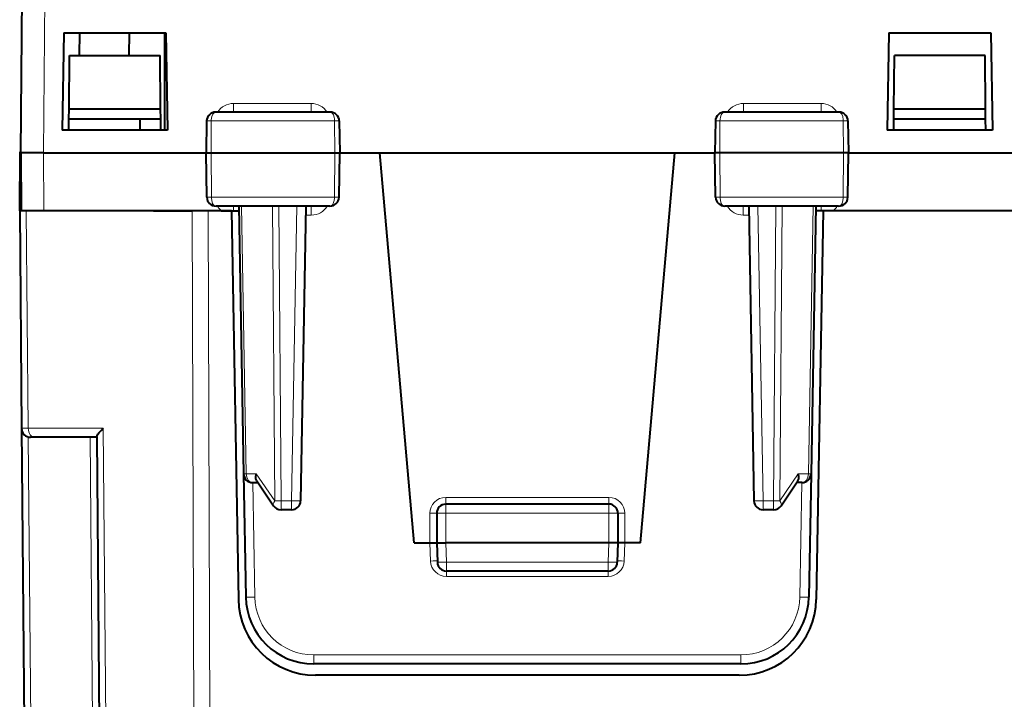
# Model space of a CAD drawing. Extents: x 0 to 420, y 0 to 297.
# Drawn here: x 142 to 164, y 233 to 248 of the extents above; entities that cross this region are included whole.
import ezdxf

# ---------------------------------------------------------------- set-up
doc = ezdxf.new("R2010")
doc.units = 0

msp = doc.modelspace()

# ---------------------------------------------------------------- linework, layer by layer
at = {"color": 7, "lineweight": 18}
for p, q in [((142.704605, 245.295593), (142.810608, 257.443695)), ((146.896133, 246.195602), (146.896133, 246.386871)), ((148.611572, 246.386871), (146.896133, 246.386871)), ((148.611572, 246.195602), (148.611572, 246.386871)), ((158.14798, 246.195602), (158.14798, 246.386871)), ((159.863403, 246.386871), (158.14798, 246.386871)), ((159.863403, 246.195602), (159.863403, 246.386871)), ((146.30455, 245.999084), (146.407623, 245.999084)), ((146.407623, 245.999084), (146.402084, 245.295593)), ((146.407623, 245.999084), (149.128586, 245.999084)), ((149.128586, 245.999084), (149.229996, 245.999084)), ((149.128586, 245.999084), (149.134232, 245.295593)), ((157.630951, 245.999084), (157.529556, 245.999084)), ((157.630951, 245.999084), (157.625305, 245.295593)), ((160.351913, 245.999084), (157.630951, 245.999084)), ((160.351913, 245.999084), (160.357452, 245.295593)), ((160.454987, 245.999084), (160.351913, 245.999084)), ((142.704758, 245.295593), (142.715881, 244.020599)), ((146.40979, 244.317108), (146.402084, 245.295593)), ((149.126373, 244.317108), (149.134232, 245.295593)), ((157.633163, 244.317108), (157.625305, 245.295593)), ((160.349747, 244.317108), (160.357452, 245.295593)), ((146.309357, 244.317108), (146.40979, 244.317108)), ((146.40979, 244.317108), (149.126373, 244.317108)), ((149.126373, 244.317108), (149.225189, 244.317108)), ((157.633163, 244.317108), (157.534348, 244.317108)), ((160.349747, 244.317108), (157.633163, 244.317108)), ((160.450195, 244.317108), (160.349747, 244.317108)), ((142.326202, 244.020599), (142.368118, 239.218857)), ((145.983322, 244.020599), (146.051254, 225.228455)), ((146.336868, 244.020599), (146.4048, 225.228455)), ((146.894165, 244.020599), (146.894165, 244.12027)), ((147.075836, 244.120605), (147.178879, 238.217102)), ((147.758698, 244.120605), (147.805725, 237.617111)), ((147.900116, 244.120605), (147.947128, 237.617111)), ((148.292297, 244.120605), (148.178787, 237.617111)), ((148.614029, 244.120605), (148.614029, 243.922348)), ((158.145508, 243.922348), (158.145508, 244.120132)), ((158.467239, 244.120605), (158.580765, 237.617111)), ((158.859436, 244.120605), (158.812408, 237.617111)), ((159.000839, 244.120605), (158.953812, 237.617111)), ((159.683716, 244.120605), (159.580658, 238.217102)), ((159.865372, 244.120605), (159.865372, 244.020599)), ((148.614029, 243.922348), (148.488815, 243.922348)), ((158.270737, 243.922348), (158.145508, 243.922348)), ((142.368118, 239.218857), (142.221893, 239.218842)), ((144.024475, 239.218857), (142.368118, 239.218857)), ((144.024475, 239.218857), (144.279358, 210.011871)), ((142.369781, 239.027451), (142.623001, 210.011871)), ((143.986481, 210.011871), (143.733322, 239.020599)), ((147.178879, 238.217102), (147.400421, 238.217102)), ((147.805725, 237.617111), (147.400421, 238.217102)), ((158.953812, 237.617111), (159.359131, 238.217102)), ((159.580658, 238.217102), (159.359131, 238.217102)), ((147.323746, 238.020599), (147.367813, 235.49617)), ((159.435791, 238.020599), (159.391724, 235.49617)), ((155.179764, 237.69429), (151.579773, 237.69429)), ((151.579773, 237.69429), (151.579773, 237.545593)), ((155.179764, 237.69429), (155.179764, 237.545593)), ((147.947128, 237.617111), (147.947128, 237.420593)), ((148.178787, 237.617111), (147.947128, 237.617111)), ((148.178787, 237.617111), (148.178787, 237.420593)), ((151.579773, 237.545593), (151.579773, 237.345596)), ((155.179764, 237.545593), (155.179764, 237.345596)), ((158.580765, 237.617111), (158.580765, 237.420593)), ((158.812408, 237.617111), (158.580765, 237.617111)), ((158.812408, 237.617111), (158.812408, 237.420593)), ((151.229767, 236.695602), (151.229767, 237.344284)), ((151.579773, 237.345596), (151.379776, 237.345596)), ((155.179764, 237.345596), (151.579773, 237.345596)), ((151.579773, 237.345596), (151.579773, 236.695602)), ((155.179764, 237.345596), (155.179764, 236.695602)), ((155.179764, 237.345596), (155.379776, 237.345596)), ((155.52977, 236.695602), (155.52977, 237.344284)), ((151.229721, 236.695602), (151.243896, 236.289627)), ((151.579773, 236.695602), (151.594727, 236.267105)), ((155.179764, 236.695602), (155.16481, 236.267105)), ((155.529816, 236.695602), (155.51564, 236.289627)), ((151.594727, 236.267105), (151.594727, 236.070602)), ((155.16481, 236.267105), (151.594727, 236.267105)), ((155.16481, 236.267105), (155.16481, 236.070602)), ((151.593719, 236.071182), (151.593719, 235.951508)), ((155.165817, 235.951508), (151.593719, 235.951508)), ((155.165817, 236.071182), (155.165817, 235.951508)), ((158.091934, 234.218857), (148.667618, 234.218857)), ((148.667618, 234.218857), (148.667618, 234.020599)), ((158.091934, 234.218857), (158.091934, 234.020599))]:
    msp.add_line(p, q, dxfattribs=at)
at = {"color": 7, "lineweight": 40}
for p, q in [((142.204773, 245.295593), (142.310638, 257.42627)), ((143.15477, 247.945602), (143.117249, 245.795593)), ((143.15477, 247.945602), (145.40477, 247.945602)), ((143.498276, 247.945602), (143.489548, 247.445602)), ((144.596786, 247.945602), (144.59053, 247.445602)), ((145.379761, 245.795609), (145.379761, 247.945602)), ((145.379761, 245.795593), (145.379761, 247.945602)), ((145.40477, 247.945602), (145.442291, 245.795593)), ((161.354767, 247.945602), (161.317245, 245.795593)), ((161.354767, 247.945602), (163.604767, 247.945602)), ((163.604767, 247.945602), (163.642303, 245.795593)), ((143.269516, 246.270859), (143.27977, 247.445602)), ((143.27977, 247.445602), (145.27977, 247.445602)), ((145.290024, 246.270859), (145.27977, 247.445602)), ((161.469513, 246.270859), (161.479767, 247.445602)), ((163.479767, 247.445602), (161.479767, 247.445602)), ((163.490021, 246.270859), (163.479767, 247.445602)), ((143.267548, 246.045593), (143.269516, 246.270859)), ((143.269516, 246.270859), (145.290024, 246.270859)), ((145.291992, 246.045593), (145.290024, 246.270859)), ((149.028397, 246.195602), (146.506042, 246.195602)), ((160.25351, 246.195602), (157.73114, 246.195602)), ((161.46756, 246.045593), (161.469513, 246.270859)), ((161.469513, 246.270859), (163.490021, 246.270859)), ((163.491989, 246.045593), (163.490021, 246.270859)), ((143.265366, 245.795593), (143.267548, 246.045593)), ((143.267548, 246.045593), (145.291992, 246.045593)), ((144.829773, 246.045593), (144.829773, 245.795593)), ((145.294174, 245.795593), (145.291992, 246.045593)), ((146.30455, 245.999084), (146.292267, 245.295593)), ((149.229996, 245.999084), (149.242264, 245.295593)), ((157.529556, 245.999084), (157.517273, 245.295593)), ((160.454987, 245.999084), (160.46727, 245.295593)), ((161.465363, 245.795593), (161.46756, 246.045593)), ((161.46756, 246.045593), (163.491989, 246.045593)), ((163.494171, 245.795593), (163.491989, 246.045593)), ((143.15477, 245.795593), (143.117249, 245.795593)), ((145.40477, 245.795593), (143.15477, 245.795593)), ((145.442291, 245.795593), (145.40477, 245.795593)), ((161.354767, 245.795593), (161.317245, 245.795593)), ((163.604767, 245.795593), (161.354767, 245.795593)), ((163.642303, 245.795593), (163.604767, 245.795593)), ((142.179764, 244.020599), (142.191116, 245.320602)), ((142.204987, 245.320602), (142.191116, 245.320602)), ((142.204773, 245.295593), (142.215897, 244.020599)), ((142.704605, 245.295593), (146.292267, 245.295593)), ((146.292267, 245.295593), (146.402084, 245.295593)), ((146.309357, 244.317108), (146.292267, 245.295593)), ((146.402084, 245.295593), (149.134232, 245.295593)), ((149.134232, 245.295593), (149.242264, 245.295593)), ((149.225189, 244.317108), (149.242264, 245.295593)), ((149.242264, 245.295593), (150.127365, 245.295593)), ((150.879776, 236.695602), (150.127365, 245.295593)), ((150.127365, 245.295593), (156.632172, 245.295593)), ((155.879776, 236.695602), (156.632172, 245.295593)), ((156.632172, 245.295593), (157.517273, 245.295593)), ((157.625305, 245.295593), (157.517273, 245.295593)), ((157.534348, 244.317108), (157.517273, 245.295593)), ((160.357452, 245.295593), (157.625305, 245.295593)), ((160.46727, 245.295593), (160.357452, 245.295593)), ((160.450195, 244.317108), (160.46727, 245.295593)), ((160.46727, 245.295593), (164.629776, 245.295593)), ((142.179764, 244.020599), (142.22168, 239.218857)), ((142.215317, 244.020599), (142.180054, 244.020599)), ((142.715881, 244.020599), (142.216156, 244.020599)), ((146.626663, 244.020599), (142.715881, 244.020599)), ((145.129776, 244.020599), (145.983322, 244.020599)), ((146.336868, 244.020599), (145.983322, 244.020599)), ((146.854767, 244.020599), (146.336868, 244.020599)), ((149.022964, 244.120605), (146.511429, 244.120605)), ((146.626663, 244.020599), (146.894165, 244.020599)), ((146.854767, 244.020599), (147.004532, 235.440933)), ((146.894165, 244.020599), (147.019012, 244.020599)), ((147.017273, 244.120605), (147.120316, 238.217102)), ((148.492264, 244.120605), (148.378754, 237.617111)), ((160.248108, 244.120605), (157.736572, 244.120605)), ((158.267273, 244.120605), (158.380783, 237.617111)), ((159.742264, 244.120605), (159.639221, 238.217102)), ((159.865372, 244.020599), (159.740524, 244.020599)), ((159.90477, 244.020599), (159.755005, 235.440933)), ((160.132874, 244.020599), (159.865372, 244.020599)), ((169.354767, 244.020599), (159.90477, 244.020599)), ((164.629776, 244.020599), (160.132874, 244.020599)), ((142.22168, 239.218857), (142.476562, 210.011871)), ((142.509537, 239.020599), (142.421661, 239.020599)), ((143.879776, 239.020599), (142.509537, 239.020599)), ((143.879715, 239.027451), (144.132919, 210.011871)), ((147.120316, 238.217102), (147.167847, 235.494415)), ((159.639221, 238.217102), (159.591705, 235.494415)), ((147.320282, 238.020599), (147.435577, 238.020599)), ((147.41037, 238.057892), (147.781403, 237.508652)), ((158.978134, 237.508652), (159.349167, 238.057892)), ((159.439255, 238.020599), (159.323975, 238.020599)), ((155.179764, 237.545593), (151.579773, 237.545593)), ((148.178787, 237.420593), (147.947128, 237.420593)), ((151.379776, 237.345596), (151.379776, 236.695602)), ((155.379776, 237.345596), (155.379776, 236.695602)), ((158.812408, 237.420593), (158.580765, 237.420593)), ((150.879776, 236.695602), (151.229767, 236.695602)), ((151.229767, 236.695602), (151.3797, 236.695602)), ((151.379776, 236.695602), (151.394852, 236.263626)), ((151.380173, 236.695496), (151.579773, 236.695602)), ((155.179764, 236.695602), (151.579773, 236.695602)), ((155.379364, 236.695496), (155.179764, 236.695602)), ((155.379776, 236.695602), (155.364685, 236.263626)), ((155.52977, 236.695602), (155.379852, 236.695602)), ((155.879776, 236.695602), (155.52977, 236.695602)), ((155.16481, 236.070602), (151.594727, 236.070602)), ((158.091934, 234.020599), (148.667618, 234.020599)), ((158.055267, 233.770599), (148.704269, 233.770599))]:
    msp.add_line(p, q, dxfattribs=at)
at = {"color": 7, "lineweight": 18}
for points in [[(146.506042, 246.195602), (146.490128, 246.193085), (146.474609, 246.185623), (146.460144, 246.17363), (146.43988, 246.146362), (146.420013, 246.098862), (146.407898, 246.025879), (146.407623, 245.999084)], [(149.028397, 246.195602), (149.046967, 246.192276), (149.064896, 246.18248), (149.081223, 246.166992), (149.101822, 246.135025), (149.1194, 246.086334), (149.127594, 246.036438), (149.128586, 245.999084)], [(157.73114, 246.195602), (157.712585, 246.192276), (157.694641, 246.18248), (157.678314, 246.166992), (157.657715, 246.135025), (157.640137, 246.086334), (157.631943, 246.036438), (157.630951, 245.999084)], [(160.25351, 246.195602), (160.269409, 246.193085), (160.284927, 246.185623), (160.299408, 246.17363), (160.319656, 246.146362), (160.339523, 246.098862), (160.351639, 246.025879), (160.351913, 245.999084)], [(146.511429, 244.120605), (146.492355, 244.124023), (146.473923, 244.134125), (146.457169, 244.15007), (146.436523, 244.182159), (146.415878, 244.244263), (146.409988, 244.292862), (146.40979, 244.317108)], [(149.022964, 244.120605), (149.042358, 244.124023), (149.061096, 244.134109), (149.07814, 244.150055), (149.099136, 244.182129), (149.120163, 244.244263), (149.126175, 244.292847), (149.126373, 244.317108)], [(157.736572, 244.120605), (157.717178, 244.124023), (157.698441, 244.134109), (157.681396, 244.150055), (157.6604, 244.182129), (157.639374, 244.244263), (157.633362, 244.292847), (157.633163, 244.317108)], [(160.248108, 244.120605), (160.267181, 244.124023), (160.285614, 244.134125), (160.302368, 244.15007), (160.323013, 244.182159), (160.343658, 244.244263), (160.349548, 244.292862), (160.349747, 244.317108)]]:
    msp.add_lwpolyline(points, dxfattribs=at)
at = {"color": 7, "lineweight": 40}
for points in [[(142.704605, 245.295593), (142.626312, 245.295929), (142.320511, 245.295044), (142.226913, 245.293976), (142.207291, 245.294449), (142.205551, 245.29483), (142.205048, 245.29509), (142.204803, 245.29541), (142.204773, 245.295593)], [(143.879715, 239.027451), (143.881531, 239.037979), (143.886917, 239.051971), (143.906708, 239.086746), (143.936005, 239.126495), (143.976471, 239.172333), (144.024475, 239.218857)], [(147.41037, 238.057892), (147.402603, 238.071548), (147.396561, 238.086761), (147.391953, 238.104813), (147.389359, 238.123993), (147.38974, 238.162659), (147.393707, 238.189804), (147.400421, 238.217102)], [(159.349167, 238.057892), (159.356934, 238.071548), (159.362976, 238.086761), (159.367584, 238.104813), (159.370178, 238.123993), (159.369797, 238.162659), (159.365829, 238.189804), (159.359131, 238.217102)]]:
    msp.add_lwpolyline(points, dxfattribs=at)
at = {"color": 7, "lineweight": 18}
for centre, radius, start, end in [((146.895355, 245.973862), 0.412935, 89.892338, 147.513194), ((148.612518, 245.972137), 0.414643, 32.620318, 90.130644), ((158.147034, 245.972137), 0.414643, 89.869327, 147.379705), ((159.864182, 245.973862), 0.412936, 32.486856, 90.107564), ((146.887924, 244.327026), 0.402681, 210.839747, 229.549083), ((148.615646, 244.333466), 0.41098, 269.775243, 328.791701), ((158.14389, 244.333466), 0.41098, 211.208331, 270.224718), ((159.871613, 244.327026), 0.402684, 310.45099, 329.16018), ((151.579773, 237.344284), 0.35, 90.000037, 180.000009), ((155.179764, 237.344284), 0.35, 359.999996, 89.999962), ((151.593903, 236.301666), 0.350182, 181.971433, 269.970184), ((155.165634, 236.301666), 0.350182, 270.029818, 358.028569), ((148.667618, 235.51886), 1.3, 181.000017, 269.999997), ((158.091934, 235.51886), 1.3, 269.999997, 358.999987)]:
    msp.add_arc(centre, radius, start, end, dxfattribs=at)
at = {"color": 7, "lineweight": 40}
for centre, radius, start, end in [((146.504562, 245.995193), 0.200235, 89.578464, 178.883406), ((149.029968, 245.995163), 0.200249, 1.123659, 90.44947), ((157.729568, 245.995163), 0.200249, 89.550528, 178.876343), ((160.254974, 245.995193), 0.200235, 1.116592, 90.421541), ((146.509613, 244.32135), 0.200537, 181.212244, 270.518416), ((149.024902, 244.321396), 0.20057, 269.447169, 358.774608), ((157.734634, 244.321396), 0.20057, 181.225386, 270.552833), ((160.249924, 244.32135), 0.200537, 269.481586, 358.787753), ((142.421661, 239.220596), 0.2, 180.500006, 269.999997), ((147.320282, 238.220596), 0.2, 181.000003, 269.999997), ((159.439255, 238.220596), 0.2, 269.999997, 359), ((147.947128, 237.620605), 0.2, 214.03965, 269.999997), ((148.178787, 237.620605), 0.2, 269.999997, 359), ((151.579773, 237.345596), 0.2, 90.000003, 179.999995), ((155.179764, 237.345596), 0.2, 0, 90.000003), ((158.580765, 237.620605), 0.2, 181.000003, 269.999997), ((158.812408, 237.620605), 0.2, 269.999997, 325.960355), ((151.594727, 236.270599), 0.2, 181.999997, 269.999997), ((155.16481, 236.270599), 0.2, 269.999997, 358), ((148.667618, 235.520599), 1.5, 181.000003, 269.999997), ((158.091934, 235.520599), 1.5, 269.999997, 359.000002), ((148.704269, 235.470596), 1.7, 181.000003, 269.999997), ((158.055267, 235.470596), 1.7, 269.999997, 359.000002)]:
    msp.add_arc(centre, radius, start, end, dxfattribs=at)
at = {"color": 7, "lineweight": 18}
for centre, major_axis, ratio, start_param, end_param in [((142.509537, 239.220596), (0, -0.199997), 0.707107, 4.721115905, 6.283185307), ((147.320282, 238.220596), (0.199966, 0.003494), 0.007228, 3.141592654, 3.926788628), ((147.320282, 238.220596), (0, -0.199997), 0.707161, 4.729842551, 6.283185307), ((159.439255, 238.220596), (0, -0.199997), 0.707161, 0, 1.553342756), ((159.439255, 238.220596), (-0.199966, 0.003494), 0.007228, 2.356396941, 3.141592654), ((147.947128, 237.620605), (-0.165726, -0.111954), 0.474736, 5.350487133, 6.283185307), ((147.947128, 237.620605), (0.199997, 0.00145), 0.017452, 3.926914781, 4.712262917), ((148.178787, 237.620605), (-0.199966, 0.003494), 0.01745, 1.571101048, 3.141592654), ((158.580765, 237.620605), (0.199966, 0.003494), 0.01745, 3.141592654, 4.712084522), ((158.812408, 237.620605), (-0.199997, 0.00145), 0.017452, 1.570922653, 2.356270789), ((158.812408, 237.620605), (0.165726, -0.111954), 0.474736, 0.000000328, 0.932697927), ((151.229767, 237.345596), (-0.149994, 0), 0.008726, 1.570796196, 3.141592654), ((155.52977, 237.345596), (0.149994, 0), 0.008726, 3.141592654, 4.712388849), ((151.243896, 236.288315), (0.149902, 0.005234), 0.008721, 0.000000033, 1.570491772), ((151.594727, 236.270599), (0.199875, 0.006973), 0.017442, 3.141592654, 4.711780024), ((155.16481, 236.270599), (-0.199875, 0.006973), 0.017442, 1.571405545, 3.141592654), ((155.51564, 236.288315), (-0.149902, 0.005234), 0.008721, 4.712693797, 6.283185307), ((147.367813, 235.49791), (0.199966, 0.003494), 0.008725, 3.141592654, 4.71223681), ((159.391724, 235.49791), (-0.199966, 0.003494), 0.008725, 1.570948759, 3.141592654)]:
    msp.add_ellipse(centre, major_axis=major_axis, ratio=ratio, start_param=start_param, end_param=end_param, dxfattribs=at)

doc.saveas('drawing.dxf')
